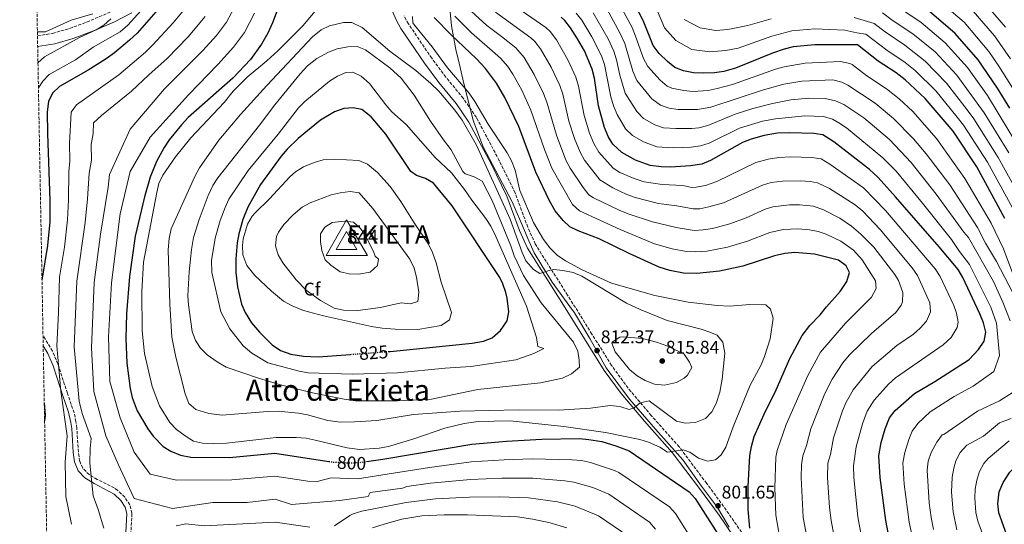
# Model space of a CAD drawing. Units: metres. Extents: x 627701 to 631151, y 4741183 to 4743560.
# Drawn here: x 627701 to 628238, y 4742707 to 4742982 of the extents above; entities that cross this region are included whole.
import ezdxf
from ezdxf.enums import TextEntityAlignment as Align

# ---------------------------------------------------------------- set-up
doc = ezdxf.new("R2010")
doc.units = ezdxf.units.M
doc.header["$MEASUREMENT"] = 0
doc.linetypes.add('DGN Style 3', pattern=[2.435891, 1.739922, -0.695969])
doc.linetypes.add('DGN Style 5', pattern=[1.217945, 0.521977, -0.695969])
for name, color, linetype, lineweight in [('Barranco lineal', 142, 'DGN Style 3', 13), ('Barranco lineal no visto', 142, 'DGN Style 5', 0), ('Camino', 7, 'DGN Style 3', 0), ('Cota de curva de nivel directora', 7, 'Continuous', 0), ('Cota de punto acotado terreno', 7, 'Continuous', 0), ('Cota de vértice Orden Inferior (ROI)', 7, 'Continuous', 0), ('Curva de nivel directora', 30, 'Continuous', 30), ('Curva de nivel directora no vista', 30, 'DGN Style 5', 30), ('Curva de nivel intermedia', 30, 'Continuous', 0), ('Etiqueta de zona arbolada', 92, 'Continuous', 0), ('Identificación vértice de Orden Inferior (ROI)', 7, 'Continuous', 0), ('Límite de municipio', 7, 'Continuous', 0), ('Margen derecho', 7, 'Continuous', 0), ('Punto acotado terreno (símbolo)', 7, 'Continuous', 0), ('Texto de Área (paraje) menor', 7, 'Continuous', 0), ('Vértice Red Orden Inferior (ROI)', 7, 'Continuous', 0), ('Zona arbolada', 92, 'DGN Style 3', 0)]:
    doc.layers.add(name, color=color, linetype=linetype, lineweight=lineweight)
doc.styles.add('Style-Arial', font='arial.ttf')

# ---------------------------------------------------------------- blocks, each defined once
blk = doc.blocks.new('5PATER')
at = {"layer": 'Barranco lineal', "linetype": 'Continuous', "lineweight": 0}
h = blk.add_hatch(color=51, dxfattribs=at)
edge = h.paths.add_edge_path()
edge.add_ellipse((0, 0), major_axis=(-0.11, -0.111), ratio=0.999422, start_angle=0, end_angle=360)
blk = doc.blocks.new('5VROI')
at = {"layer": 'Barranco lineal no visto', "color": 7, "linetype": 'Continuous', "lineweight": 0, "flags": 128}
for points in [[(1.1118, -0.65), (-1.1382, -0.65), (-0.0194, 1.3), (1.1118, -0.65)], [(-0.0194, 0.65), (0.5431, -0.325), (-0.5819, -0.325), (-0.0194, 0.65)]]:
    blk.add_lwpolyline(points, close=True, dxfattribs=at)

msp = doc.modelspace()

# ---------------------------------------------------------------- linework, layer by layer
at = {"layer": 'Camino', "color": 7, "linetype": 'DGN Style 3', "lineweight": 0}
for points in [[(627710.62, 4742973.43, 758.28), (627718.77, 4742974.82, 759.2), (627728.26, 4742977.54, 760.59), (627737.58, 4742981.03, 762.05), (627750.18, 4742986.35, 764.06)], [(627971.04, 4742887.91, 807.92), (627962.43, 4742905.52, 807.3), (627949.97, 4742928.96, 807.54), (627942.83, 4742939.43, 807.69), (627933.3, 4742951.02, 807.86), (627925.58, 4742961.33, 807.84), (627912.94, 4742979.99, 806.44), (627910.52, 4742984.35, 805.94)], [(628094.52, 4742702.91, 801.3), (628086.21, 4742714.91, 801.72), (628075.49, 4742729.52, 802.78), (628060.54, 4742749.39, 805.39), (628045.33, 4742766.47, 809.18), (628032.65, 4742781.38, 811), (628023.72, 4742793.78, 812.03), (628012.94, 4742810.87, 812.67), (627999.73, 4742832.08, 811.7), (627988.08, 4742850.38, 809.55), (627982.1, 4742860.03, 808.81), (627977.99, 4742869.12, 808.49), (627971.04, 4742887.91, 807.92)], [(627761.4, 4742699.11, 783.81), (627762.14, 4742713.22, 788.83), (627761, 4742717.82, 789.32), (627758.18, 4742721.92, 788.92), (627754.3, 4742725.7, 787.89), (627752.52, 4742726.99, 787.28), (627743.19, 4742731.62, 783.82), (627738.85, 4742734.21, 782.85), (627735.34, 4742737.71, 782.21), (627733.62, 4742741.58, 781.89), (627732.91, 4742746.5, 781.56), (627732.09, 4742759.61, 780.95), (627731.63, 4742763.11, 780.38), (627730.57, 4742767.9, 779.37), (627726.92, 4742778.63, 780.26), (627722.07, 4742793.66, 780), (627721.77, 4742794.61, 779.75), (627718.75, 4742801.57, 776.49), (627713.65, 4742810.05, 770.91)]]:
    msp.add_polyline3d(points, dxfattribs=at)
at = {"layer": 'Curva de nivel directora', "color": 30, "linetype": 'Continuous', "lineweight": 30, "flags": 128}
for points, elevation in [([(627846.28, 4743000.37), (627838.77, 4742980.52), (627836.24, 4742974.87), (627832.85, 4742968.94), (627826.82, 4742960.66), (627817.18, 4742950.42), (627792.75, 4742929.03), (627789.09, 4742925.02), (627782.46, 4742916.76), (627779.68, 4742912.61), (627775.52, 4742905.06), (627772.07, 4742896.42), (627768.95, 4742885.79), (627763.84, 4742864.31), (627760.88, 4742842.31), (627759.14, 4742821.97), (627758.75, 4742808.5), (627759.28, 4742795.04), (627761.13, 4742781.21), (627762.35, 4742776.37), (627765.03, 4742769.01), (627770.73, 4742759.24), (627773.75, 4742755.17), (627779.17, 4742749.64), (627783.39, 4742746.97), (627788.69, 4742744.82), (627794.32, 4742743.77), (627815.29, 4742743.58), (627840.05, 4742745.93), (627869.51, 4742741.47)], 800), ([(628238.12, 4742873.92), (628222.91, 4742902.09), (628209.9, 4742921.42), (628194.72, 4742939.35), (628183.83, 4742949.52), (628178.93, 4742953.29), (628169.1, 4742959.66), (628157.8, 4742968.53), (628134.6, 4742968.63), (628122.72, 4742967.44), (628117.87, 4742966.24), (628111.48, 4742964.06), (628091.32, 4742955.84), (628084.83, 4742953.97), (628079.88, 4742953.26), (628073.99, 4742953.05), (628068.41, 4742953.34), (628062.88, 4742954.35), (628058.26, 4742956.26), (628054.14, 4742959.51), (628049.67, 4742963.83), (628046.43, 4742968.15), (628040.97, 4742981.77), (628032.34, 4742998.39)], 750), ([(627776.42, 4742988.02), (627764.91, 4742974.96), (627760.76, 4742971.05), (627752.66, 4742964.24), (627748.09, 4742961), (627738.29, 4742954.83), (627722.61, 4742945.84), (627718.9, 4742942.24), (627716.69, 4742937.74), (627715.96, 4742932.03), (627716.05, 4742920.18), (627717.3, 4742883.73), (627717.32, 4742872.04), (627716.11, 4742859.25), (627713.1, 4742841.42), (627713.09, 4742840.49)], 775), ([(628240.86, 4742934.03), (628234.16, 4742944.88), (628223.49, 4742960.4), (628211.03, 4742974.8), (628196.86, 4742986.95)], 725), ([(628070.14, 4742843.95), (628062.83, 4742844.13), (628055.44, 4742845.57), (628049.68, 4742847.43), (628033.29, 4742854.74), (628016.89, 4742862.8), (628005.41, 4742867.16), (628000.84, 4742869.32), (627997.26, 4742872.81), (627992.92, 4742878.12), (627989.84, 4742883.48), (627982.44, 4742899.23), (627973.11, 4742924.02), (627965.53, 4742939.82), (627960.98, 4742947.74), (627954.94, 4742955.68), (627949.97, 4742961.02), (627936.21, 4742973.99), (627927.01, 4742983.4)], 800), ([(628175.78, 4742695.91), (628173.23, 4742709.29), (628170.08, 4742732.61), (628169.48, 4742744.54), (628170.71, 4742751.72), (628172.82, 4742759.21), (628175.3, 4742765.13), (628178.32, 4742769.13), (628188.78, 4742778.4), (628200.03, 4742784.96), (628218.64, 4742797.02), (628223.84, 4742802.45), (628226.82, 4742807), (628227.82, 4742811.92), (628226.51, 4742817.08), (628224.5, 4742821.84), (628215.13, 4742841.78), (628212.59, 4742846.09), (628202.33, 4742858.47), (628178.45, 4742885.77), (628169.12, 4742896.18), (628164.4, 4742900.58), (628144.89, 4742915.77), (628138.81, 4742919.43), (628133.88, 4742920.28), (628120.73, 4742920.51), (628114.13, 4742920.35), (628106.9, 4742919.14), (628099.8, 4742917.12), (628095.14, 4742915.32), (628077.56, 4742905.52), (628072.94, 4742903.57), (628066.73, 4742902.61), (628055.86, 4742901.9), (628050.75, 4742902), (628044.79, 4742902.7), (628036.75, 4742905.61), (628029.3, 4742909.95), (628024.44, 4742914.37), (628021.89, 4742918.67), (628019.88, 4742923.44), (628016.49, 4742935.32), (628014.4, 4742950.49), (628013.09, 4742955.31), (628008.95, 4742965.26), (628005.19, 4742971.8), (628001.32, 4742977.92), (627998.21, 4742981.88), (627996.16, 4742983.65)], 775), ([(627901.91, 4742801.34), (627902.98, 4742801.41), (627947.69, 4742805.9), (627953.89, 4742807.08), (627958.58, 4742808.77), (627963.16, 4742812.85), (627966.76, 4742818.06), (627967.67, 4742823.04), (627966.71, 4742830.48), (627965.94, 4742833.45), (627964.35, 4742838.22), (627962.69, 4742841.78), (627936.71, 4742880.75), (627926.5, 4742893.15), (627922.29, 4742895.73), (627917.34, 4742897.38), (627914.3, 4742899.49), (627900.61, 4742919.86), (627892.63, 4742929.24), (627887.47, 4742933.26), (627882.72, 4742934.2), (627877.74, 4742933.81), (627872.66, 4742932.06), (627864.95, 4742927.57), (627852.87, 4742917.48), (627846.81, 4742911.62), (627843.51, 4742907.86), (627832.25, 4742892.48), (627825.3, 4742880), (627822.55, 4742873.29), (627820.35, 4742865.59), (627819.49, 4742860.66), (627818.72, 4742851.92), (627818.8, 4742844.38), (627819.64, 4742836.64), (627821.92, 4742827.24), (627823.96, 4742822.68), (627827.39, 4742817.03), (627831.63, 4742811.94), (627838.6, 4742804.97), (627843.13, 4742802), (627848.75, 4742799.86), (627855.63, 4742798.73), (627863.69, 4742798.5), (627881.38, 4742799.81)], 825), ([(628099.02, 4742705.05), (628098.08, 4742715.19), (628098.25, 4742727.82), (628099.14, 4742744.6), (628099.93, 4742749.53), (628101.4, 4742754.98), (628107.62, 4742768.88), (628112.91, 4742779.2), (628120.97, 4742797.62), (628127.65, 4742810), (628131.72, 4742815.56), (628137.45, 4742821.33), (628140.8, 4742825.71), (628148.26, 4742834.05), (628152.04, 4742839.56), (628153.46, 4742844.49), (628151.62, 4742848.02), (628147.36, 4742851.19), (628134.3, 4742854.46), (628123.68, 4742855.34), (628118.11, 4742854.83), (628112.58, 4742853.57), (628095.34, 4742847.95), (628082.5, 4742845.16), (628070.14, 4742843.95)], 800), ([(627714.33, 4742773.32), (627714.89, 4742766.69), (627714.51, 4742763.61)], 775), ([(627890.09, 4742741.39), (627898.98, 4742742.59), (627947.49, 4742750.86), (627966.39, 4742752.49), (627985.63, 4742753.54), (628006.27, 4742753.85), (628011.25, 4742753.45), (628018.3, 4742752.23), (628025.99, 4742749.98), (628033.22, 4742747.12), (628065.94, 4742724.91), (628069.3, 4742721.2), (628085.65, 4742695.57)], 800), ([(628240.9, 4742696.63), (628234.93, 4742713.4), (628234.23, 4742718.36), (628235.01, 4742724.8), (628237.25, 4742730), (628240.85, 4742735.65), (628249.52, 4742743.89), (628255.13, 4742746.6), (628260.11, 4742747.19), (628266.8, 4742746.83), (628284.97, 4742737.12), (628289.66, 4742735.41), (628295.94, 4742733.97), (628302.95, 4742733.25), (628313.58, 4742733.38), (628320.05, 4742734.01), (628326.19, 4742735.77), (628327.08, 4742736.36)], 750)]:
    msp.add_lwpolyline(points, dxfattribs=dict(at, elevation=elevation))
at = {"layer": 'Curva de nivel directora no vista', "color": 30, "linetype": 'DGN Style 5', "lineweight": 30, "flags": 128}
for points, elevation in [([(627881.38, 4742799.81), (627901.91, 4742801.34)], 825), ([(627869.51, 4742741.47), (627872.17, 4742741.07), (627881.24, 4742740.63), (627886.23, 4742740.87), (627890.09, 4742741.39)], 800)]:
    msp.add_lwpolyline(points, dxfattribs=dict(at, elevation=elevation))
at = {"layer": 'Curva de nivel intermedia', "color": 30, "linetype": 'Continuous', "lineweight": 0, "flags": 128}
for points, elevation in [([(628077.13, 4743087.3), (628083.73, 4743065.34), (628087.35, 4743054.63), (628089.89, 4743050.13), (628092.77, 4743046.05), (628097.54, 4743041.18), (628102.21, 4743038.04), (628106.9, 4743036.12), (628111.93, 4743034.64), (628117.56, 4743034.16), (628128.35, 4743035.39), (628133.34, 4743035), (628139.81, 4743033.57), (628158.35, 4743027.52), (628181.62, 4743015.17), (628201.15, 4743002.85), (628211.09, 4742995.35), (628220.89, 4742987.01), (628232.44, 4742973.48), (628241.2, 4742960.89)], 715), ([(628114.52, 4743049.1), (628122.18, 4743048.59), (628127.24, 4743047.59), (628137.05, 4743042.85), (628144.3, 4743041.49), (628158.71, 4743035.44), (628168.36, 4743030.16), (628177.11, 4743026.06), (628194.46, 4743016.53), (628202.92, 4743011.2), (628217.98, 4742999.98), (628225.82, 4742993.12), (628238.55, 4742978.14)], 710), ([(628121.32, 4743018.46), (628134.08, 4743021.31), (628145.24, 4743022.2), (628157.16, 4743019.93), (628162.48, 4743017.38), (628174.75, 4743010.53), (628201.99, 4742992.67), (628215.97, 4742980.91), (628229.44, 4742964.91), (628234.85, 4742957.01), (628246.64, 4742938.21)], 720), ([(628081.12, 4742894), (628074.85, 4742891.89), (628069.89, 4742890.94), (628067.41, 4742890.88), (628062.53, 4742891.97), (628051.35, 4742892.47), (628041.43, 4742893.81), (628035.98, 4742895.65), (628028.17, 4742899.05), (628024.52, 4742901.39), (628016.67, 4742910), (628014, 4742914.78), (628011.68, 4742920.47), (628008.7, 4742930.01), (628005.71, 4742946.1), (628004.26, 4742950.87), (627999.86, 4742960.41), (627993.7, 4742971.23), (627990.22, 4742975.89), (627987.92, 4742978.05), (627960.95, 4742996.72)], 780), ([(628242.49, 4742843.7), (628237.41, 4742857.28), (628230.65, 4742871.41), (628216.37, 4742895.79), (628200.78, 4742917.51), (628187.87, 4742932.21), (628180.58, 4742939.05), (628173.66, 4742944.68), (628162.85, 4742951.76), (628154.91, 4742957.78), (628153.54, 4742958.42), (628148.54, 4742959.44), (628129.25, 4742958.55), (628117.77, 4742956.52), (628113.1, 4742955.25), (628089.66, 4742947.03), (628081.19, 4742944.69), (628076.28, 4742943.76), (628068.08, 4742943.19), (628063.1, 4742943.62), (628056.58, 4742944.89), (628053.96, 4742946.13), (628050.09, 4742949.34), (628043.44, 4742956.71), (628041.1, 4742961.15), (628036.81, 4742973.38), (628034.83, 4742977.97), (628026.14, 4742994.29)], 755), ([(628175.84, 4742991.95), (628192.44, 4742980.76), (628205.59, 4742969.74), (628217.74, 4742956.19), (628228.66, 4742940.95), (628251.94, 4742902.37)], 730), ([(627711.15, 4742945.17), (627713.46, 4742948.84), (627716.95, 4742952.41), (627731.36, 4742960.45), (627740.97, 4742967.25), (627755.76, 4742975.68), (627759.95, 4742979.38), (627767.02, 4742987.11)], 770), ([(627793.7, 4742991.47), (627784.57, 4742980.5), (627773.57, 4742968.56), (627769.46, 4742964.65), (627754.96, 4742952.15), (627731.91, 4742935.93), (627728.95, 4742931.89), (627728.09, 4742914.7), (627728.35, 4742905.41), (627727.8, 4742899.44), (627727.63, 4742884.15), (627727.04, 4742873.2), (627725.39, 4742858.28), (627722.65, 4742841.81), (627722.15, 4742822.37), (627721.13, 4742804.52), (627723.28, 4742779.72), (627726.77, 4742755.34), (627725.64, 4742741.1), (627726.05, 4742722.36), (627729.11, 4742707.13)], 780), ([(628047.67, 4742704.55), (628044.42, 4742708.33), (628022.1, 4742723.53), (628013.51, 4742727.13), (628003.13, 4742730.19), (627998.19, 4742730.92), (627980.75, 4742732.21), (627963.83, 4742732.23), (627946.69, 4742731.61), (627925, 4742729.53), (627912.03, 4742727.67), (627909.64, 4742726.76), (627892.04, 4742724.56), (627890.94, 4742722.36), (627875.54, 4742720.16), (627849.14, 4742717.96), (627840.23, 4742720.86), (627824.94, 4742719.06), (627806.24, 4742719.06), (627784.24, 4742715.76), (627763.34, 4742721.26), (627754.54, 4742739.96), (627747.94, 4742755.36), (627741.34, 4742779.56), (627740.09, 4742803.39), (627741.51, 4742838.97), (627745.04, 4742865.41), (627749.23, 4742891.05), (627749.93, 4742897.93), (627761.14, 4742922.56), (627779.84, 4742944.56), (627800.88, 4742965.46), (627808.24, 4742973.76), (627813.76, 4742980.97), (627819.23, 4742991.12)], 790), ([(627862.91, 4742988.09), (627855.41, 4742978.99), (627841.72, 4742965.4), (627835.61, 4742959.79), (627824.93, 4742950.91), (627817.26, 4742943.26), (627812.4, 4742937.16), (627794.24, 4742917.91), (627785.92, 4742907.51), (627778.93, 4742897.56), (627776.84, 4742893.02), (627775.67, 4742888.14), (627768.53, 4742850.07), (627767.53, 4742834.17), (627767.77, 4742812.64), (627768.9, 4742800.3), (627773.22, 4742782.29), (627777.11, 4742771.65), (627782.85, 4742762.63), (627786.46, 4742758.91), (627791.08, 4742755.38), (627795.76, 4742752.53), (627800.64, 4742751.41), (627806.49, 4742751.13), (627813.68, 4742751.45), (627840.74, 4742754.56), (627851.78, 4742754.43), (627857.08, 4742754.03), (627862.13, 4742753.09), (627879.59, 4742748.87), (627886.19, 4742747.94), (627896.93, 4742748.68), (627902.01, 4742749.6), (627915.83, 4742753.67), (627932.79, 4742759.56), (627943.31, 4742762.15), (627950.94, 4742763.11), (627968.37, 4742763.49), (627997.64, 4742760.46), (628020.28, 4742757.23), (628039.1, 4742753.4), (628043.89, 4742751.97), (628050.04, 4742749.25), (628054.22, 4742746.46), (628062.66, 4742747.82), (628066.39, 4742746.5), (628071.17, 4742743.15), (628075.94, 4742741.58), (628080.35, 4742742.24), (628083.47, 4742744.94), (628085.99, 4742749.26), (628090.06, 4742760.34), (628099.26, 4742783), (628105.06, 4742793.68), (628107.08, 4742798.6), (628110.12, 4742808.3), (628111.83, 4742819.46), (628110.35, 4742824.53), (628107.8, 4742826.79), (628099.01, 4742826.91), (628088.05, 4742826.07), (628081.32, 4742826.5), (628065.49, 4742828.33), (628047.33, 4742831.97), (628023.57, 4742838.63), (628007.61, 4742845.81), (627998.53, 4742850.88), (627993.93, 4742853.88), (627990.08, 4742857.87), (627986.54, 4742862.45), (627981.14, 4742871.79), (627973.74, 4742889.19), (627971.06, 4742900.21), (627969.09, 4742905.26), (627966.75, 4742909.68), (627956.36, 4742925.39), (627949.15, 4742937.62), (627945.96, 4742942.18), (627934.19, 4742955.97), (627925.83, 4742967.53), (627916.25, 4742979.27), (627915.34, 4742980.65), (627915.04, 4742984.11)], 805), ([(627947.04, 4742987.03), (627955.7, 4742979.12), (627963.69, 4742973.21)], 790), ([(628019.93, 4742990.2), (628028.16, 4742975.16), (628030.82, 4742969.29), (628035.36, 4742954.26), (628037.45, 4742949.1), (628045.62, 4742939.1), (628050.34, 4742935.62), (628055.12, 4742934.01), (628060.07, 4742933.37), (628070.47, 4742933.24), (628077.73, 4742934.64), (628106.52, 4742944.12), (628117.63, 4742947.15), (628127.49, 4742948.84), (628144.31, 4742949.55), (628149.28, 4742948.31), (628152.49, 4742946.56), (628167.42, 4742936.76), (628177.37, 4742928.5), (628188.31, 4742917.33), (628195.27, 4742909.17), (628208.1, 4742892.16), (628223.17, 4742868.91), (628227.54, 4742860.35), (628233.66, 4742850.42), (628244.86, 4742828.82)], 760), ([(628244.33, 4742876.05), (628228.72, 4742904.61), (628215.57, 4742924.79), (628212.17, 4742929.16), (628200.47, 4742943.56), (628189.27, 4742954.57), (628183.83, 4742958.89), (628173.81, 4742965.65), (628162.31, 4742974.38), (628157.36, 4742975.07), (628150.89, 4742976.63), (628134.51, 4742977.22), (628122.06, 4742976.28), (628111.08, 4742973.4), (628092.79, 4742966.73), (628085.91, 4742965.49), (628077.24, 4742964.75), (628067.41, 4742966.11), (628058.74, 4742970.95), (628052.57, 4742977.86), (628047.8, 4742989.07)], 745), ([(627710.58, 4742975.65), (627714.92, 4742975.65), (627728.92, 4742981.95), (627740.82, 4742985.45)], 760), ([(627710.9, 4742958.75), (627714.5, 4742962.03), (627733.63, 4742972.57), (627742.57, 4742976.83), (627746.9, 4742979.33), (627750.68, 4742982.79)], 765), ([(627802.13, 4742984.02), (627792.73, 4742972.98), (627781.3, 4742961.19), (627771.26, 4742952.31), (627761.84, 4742943.31), (627745.52, 4742930.05), (627741.21, 4742926.01), (627741, 4742920.16), (627739.96, 4742914.22), (627740.13, 4742905.64), (627738.87, 4742898.68), (627737.96, 4742884.56), (627736.58, 4742871.71), (627732.04, 4742839.79), (627730.61, 4742803.96), (627733.43, 4742774.29), (627734.95, 4742767.62), (627739.87, 4742753.92), (627739.33, 4742748.46), (627739.18, 4742740.48), (627740.92, 4742722.72), (627743.79, 4742715.24), (627746.78, 4742704.98)], 785), ([(628073.24, 4742689.52), (628058.54, 4742712.95), (628055.18, 4742716.62), (628027.66, 4742735.33), (628025.32, 4742736.55), (628012.1, 4742740.84), (628007.19, 4742741.88), (628002.23, 4742742.38), (627980.37, 4742742.84), (627965.11, 4742742.36), (627947.09, 4742741.23), (627924.31, 4742738.17), (627885.11, 4742731.89), (627870.76, 4742732.4), (627863.11, 4742730.53), (627858.11, 4742730.71), (627840.14, 4742733.4), (627816.64, 4742731.47), (627786.44, 4742731.16), (627772.14, 4742734.46), (627763.34, 4742746.56), (627755.64, 4742765.26), (627750.14, 4742785.06), (627749.44, 4742809.3), (627751.03, 4742838.76), (627755.64, 4742876.36), (627761.14, 4742899.46), (627772.14, 4742918.16), (627793.04, 4742941.26), (627809.03, 4742957.94), (627817.5, 4742967.38), (627823.58, 4742975.33), (627829, 4742985.82)], 795), ([(627938.2, 4742984.14), (627947.27, 4742975.09), (627963.18, 4742961.28), (627967.04, 4742956.73), (627969.82, 4742952.56), (627974.66, 4742943.84), (627979.64, 4742932.92), (627987.11, 4742911.56), (627991.09, 4742901.35), (628002.43, 4742881.47), (628006.1, 4742878.07), (628028.41, 4742867.86), (628047.09, 4742860.13), (628056.7, 4742857.33), (628064.49, 4742855.94), (628069.45, 4742855.68), (628075.61, 4742856.07), (628086.96, 4742858.17), (628097.73, 4742861.44), (628110.03, 4742866.28), (628117.31, 4742867.93), (628125.24, 4742868.34), (628131.53, 4742867.77), (628136.42, 4742866.72), (628140.72, 4742865.26), (628148.68, 4742861.53), (628155.65, 4742856.71), (628160.41, 4742851.41), (628167.67, 4742839.96), (628167.93, 4742835.75), (628165.36, 4742831.05), (628151.26, 4742816.75), (628137.61, 4742800.96), (628130.64, 4742788.27), (628118.92, 4742761.62), (628114.05, 4742747.39), (628113.34, 4742743.67), (628112.77, 4742727)], 795), ([(628006.49, 4742910.01), (628003.49, 4742917.5), (628000.43, 4742927.01), (627997.02, 4742941.7), (627995.4, 4742946.42), (627990.71, 4742956.37), (627984.86, 4742966.46), (627981.78, 4742970.41), (627979.67, 4742972.46), (627960.38, 4742986.45)], 785), ([(628004.4, 4742985.93), (628007.53, 4742982.01), (628012.94, 4742972.94), (628018.26, 4742962.64), (628019.76, 4742957.88), (628023.31, 4742940.16), (628024.78, 4742935.25), (628026.73, 4742930.65), (628031.21, 4742922.75), (628035.09, 4742919.21), (628041.05, 4742915.74), (628048.41, 4742913.03), (628057.27, 4742912.39), (628067.11, 4742912.76), (628072.08, 4742913.5), (628076.85, 4742915.02), (628093.39, 4742923.19), (628105.92, 4742927), (628112.99, 4742928.25), (628129.02, 4742929.88), (628139.23, 4742929.55), (628144.08, 4742928.09), (628147.65, 4742926.14), (628151.7, 4742923.27), (628171.56, 4742907.04), (628178.8, 4742899.65), (628193.28, 4742882.24), (628209.01, 4742862.44), (628213.32, 4742855.98), (628218.8, 4742848.89), (628230.46, 4742825.62), (628233.66, 4742816.82), (628235.26, 4742799.22), (628232.06, 4742790.42), (628220.86, 4742782.42), (628210.45, 4742776.82), (628197.47, 4742768.51), (628190.77, 4742762.05), (628187.62, 4742757.98), (628185.7, 4742753.37), (628183.57, 4742746.34), (628182.58, 4742740.59), (628183.28, 4742728.97), (628185.89, 4742708.24), (628187.75, 4742699.7)], 770), ([(628013.73, 4742986.11), (628021.76, 4742971.86), (628024.84, 4742965.19), (628026.43, 4742960.44), (628028.19, 4742952.09), (628031.08, 4742942.2), (628037.47, 4742932.18), (628041.02, 4742928.35), (628047.31, 4742924.96), (628052.03, 4742923.36), (628058.67, 4742922.88), (628067.4, 4742922.9), (628071.26, 4742923.31), (628076.13, 4742924.53), (628091.01, 4742930.78), (628100.67, 4742933.82), (628111.43, 4742936.67), (628121.46, 4742938.51), (628131.22, 4742939.58), (628140.09, 4742939.29), (628145.76, 4742937.98), (628150.34, 4742935.98), (628161.15, 4742928.78), (628175.16, 4742917), (628187.04, 4742904.43), (628200.69, 4742887.2), (628215.7, 4742866.41), (628218.36, 4742863.48), (628231.96, 4742839.48), (628236.96, 4742828.28), (628240.96, 4742818.08)], 765), ([(628110.67, 4742982.73), (628098.02, 4742979.16), (628087, 4742977), (628080.49, 4742976.45), (628071.93, 4742977.87), (628063.34, 4742982.4)], 740), ([(628250.54, 4742878.18), (628234.53, 4742907.14), (628221.23, 4742928.16), (628217.67, 4742933.09), (628206.23, 4742947.77), (628194.71, 4742959.63), (628183.59, 4742968.38), (628172.88, 4742975.62), (628166.82, 4742980.24), (628156, 4742983.43)], 740), ([(628171.33, 4742986.1), (628176.73, 4742982.06), (628188.01, 4742974.57), (628200.15, 4742964.69), (628211.98, 4742951.98), (628226.9, 4742931.54), (628240.34, 4742909.66)], 735), ([(627877.57, 4742980.82), (627869.89, 4742978.91), (627865.35, 4742976.83), (627860.65, 4742972.92), (627835.64, 4742946.47), (627821.33, 4742930.64), (627809.57, 4742916.52), (627799.06, 4742901.44), (627796.4, 4742896.86), (627783.49, 4742868.26), (627782.37, 4742863.03), (627781.9, 4742856.87), (627782.77, 4742827.26), (627783.89, 4742809.17), (627786.04, 4742798.27), (627791.08, 4742778.31), (627793.17, 4742773.03), (627796.94, 4742769.75), (627804.12, 4742767.59), (627811.35, 4742766.61), (627835.99, 4742768.62), (627841.93, 4742768.79), (627853.05, 4742767.73), (627857.96, 4742766.82), (627869, 4742763.7), (627875.79, 4742762.89), (627883.41, 4742762.99), (627895.66, 4742763.83), (627915.65, 4742767.04), (627941.07, 4742768.83), (627972.73, 4742769.51), (627994.72, 4742769.45), (628012.17, 4742770.47), (628022.86, 4742771.92), (628028.24, 4742771.43), (628033.23, 4742769.75), (628035.99, 4742770.58), (628039.25, 4742773.43), (628044.16, 4742774.49), (628059.11, 4742763.41), (628063.76, 4742762.3), (628069.46, 4742762.73), (628074.94, 4742764.83), (628078.28, 4742768.54), (628080.79, 4742773.09), (628082.63, 4742779.14), (628084.02, 4742786.3), (628085.37, 4742800.48), (628084.31, 4742806.37), (628081.2, 4742810.21), (628077.32, 4742811.98), (628072.57, 4742813.53), (628053.97, 4742818.3), (628039.21, 4742824.2), (628031.79, 4742827.77), (628007.4, 4742842.41), (628002.8, 4742844.37), (627997.14, 4742845.57), (627992.16, 4742846.04), (627990.19, 4742845.72), (627984.54, 4742843.91), (627981.16, 4742846.13), (627976.99, 4742850.89), (627974.85, 4742855.41), (627968.32, 4742873.5), (627950.06, 4742913.85), (627942.22, 4742927.43), (627938.16, 4742933.04), (627929.55, 4742943.31), (627925.21, 4742947.58), (627916.99, 4742954.61), (627902.81, 4742965.12), (627887.76, 4742978.02), (627882.01, 4742980.74), (627877.57, 4742980.82)], 810), ([(627963.69, 4742973.21), (627971.43, 4742966.87), (627975.95, 4742961.6), (627981.52, 4742952.32), (627986.57, 4742941.99), (627988.33, 4742937.31), (627993.66, 4742919.25), (627998.79, 4742905.68), (628001.13, 4742901.26), (628008.23, 4742890.72), (628011.36, 4742886.82), (628013.87, 4742885.15), (628027.9, 4742878.51), (628032.81, 4742876.46), (628045.95, 4742871.98), (628058.89, 4742868.89), (628068.77, 4742867.41), (628073.71, 4742867.64), (628078.68, 4742868.52), (628088.23, 4742870.98), (628097.03, 4742874.26), (628107.47, 4742878.99), (628111.58, 4742880.24), (628120.76, 4742881.3), (628126.15, 4742881.35), (628133.77, 4742880.54), (628139.22, 4742878.7), (628148.11, 4742874.13), (628154.59, 4742869.68), (628159.69, 4742865.4), (628166.64, 4742858.22), (628178.13, 4742843.4), (628180.05, 4742840.12), (628182.42, 4742833.52), (628182.35, 4742828.5), (628181.64, 4742826.62), (628178.68, 4742822.54), (628165.4, 4742811.18), (628153.27, 4742799.33), (628149.87, 4742795.25), (628143.91, 4742786.22), (628140.03, 4742778.55), (628132.36, 4742759.14), (628129.91, 4742750.03), (628127.97, 4742744.48), (628127.29, 4742739.53), (628127.14, 4742732.73), (628128.21, 4742710.93), (628131.06, 4742695.37)], 790), ([(627884.89, 4742967.7), (627879.78, 4742967.48), (627874.06, 4742966.39), (627869.41, 4742964.57), (627863.03, 4742961.21), (627857.89, 4742957.11), (627853.92, 4742952.86), (627840.05, 4742935.88), (627831.77, 4742924.82), (627809.03, 4742895.99), (627806.26, 4742891.82), (627803.73, 4742886.41), (627798.87, 4742873.41), (627795.75, 4742863.53), (627794.6, 4742856.91), (627793.29, 4742844.88), (627792.7, 4742831.76), (627792.93, 4742826.77), (627794.96, 4742812.3), (627796.75, 4742807.32), (627799.51, 4742803.16), (627803.07, 4742799.54), (627808.67, 4742795.64), (627813.59, 4742792.83), (627831.24, 4742786.76), (627843.14, 4742783.14), (627860.57, 4742778.79), (627877.78, 4742775.38), (627884.06, 4742774.51), (627906.95, 4742774.42), (627925.5, 4742775.45), (627950.75, 4742780.61), (627985, 4742784.3), (627996.85, 4742786.91), (628001.85, 4742789.17), (628006.1, 4742792.74), (628006.06, 4742796.65), (628005.29, 4742801.58), (628002.88, 4742806.54), (627985.37, 4742827.96), (627975.57, 4742842.75), (627970.53, 4742853.44), (627968.67, 4742859.06), (627958.5, 4742883.77), (627953.09, 4742894.16), (627948.81, 4742896.62), (627943.78, 4742898.28), (627942.55, 4742899.56), (627936.18, 4742911.41), (627931.95, 4742916.84), (627925.02, 4742926.88), (627916.02, 4742941.21), (627908.89, 4742950.49), (627902.85, 4742956.09), (627889.54, 4742965.77), (627884.89, 4742967.7)], 815), ([(627882.67, 4742953.69), (627878.82, 4742953.53), (627874.23, 4742951.54), (627869.93, 4742948.83), (627856.48, 4742937.68), (627852.88, 4742934.21), (627841.89, 4742919.8), (627825.49, 4742900.04), (627815.06, 4742884.34), (627812.89, 4742879.84), (627810.31, 4742872.82), (627807.5, 4742863.11), (627805.58, 4742851.04), (627805.75, 4742844.48), (627810.68, 4742823.03), (627815.49, 4742813.75), (627822.76, 4742804.53), (627827.58, 4742800.37), (627836.3, 4742795.19), (627853.35, 4742790.67), (627858.29, 4742789.79), (627882.41, 4742789.04), (627906.86, 4742789.67), (627932.93, 4742792.25), (627946.99, 4742793.14), (627971.42, 4742796.78), (627981.34, 4742800.33), (627986.83, 4742803.07), (627983.54, 4742804.01), (627982.8, 4742808.96), (627977.35, 4742826.06), (627960.65, 4742864.06), (627957.85, 4742869.65), (627955.15, 4742873.86), (627947.45, 4742883.85), (627943.5, 4742889.77), (627936.36, 4742898.79), (627927.48, 4742907.21), (627911.7, 4742925.07), (627903.79, 4742932.04), (627900.5, 4742935.81), (627891.73, 4742947.49), (627887.2, 4742951.55), (627882.67, 4742953.69)], 820), ([(627872.35, 4742906.27), (627866.41, 4742905.88), (627861.53, 4742904.44), (627855.69, 4742902), (627851.4, 4742899.37), (627848.28, 4742896.65), (627837.18, 4742884.64), (627829.25, 4742876.95), (627827.71, 4742875.13), (627825.24, 4742870.79), (627822.87, 4742862.77), (627822.38, 4742859.13), (627822.54, 4742854.14), (627824.7, 4742848.3), (627829.11, 4742842.79), (627838.28, 4742834.2), (627844.75, 4742828.85), (627849.43, 4742826.34), (627855.63, 4742823.79), (627866.52, 4742820.79), (627892.78, 4742815.03), (627898.57, 4742814.11), (627905.62, 4742813.61), (627918.07, 4742813.45), (627930.78, 4742815.52), (627935.32, 4742818.65), (627936.32, 4742822.58), (627930.84, 4742839.24), (627927.95, 4742849.77), (627926.03, 4742855.35), (627923.86, 4742859.86), (627916.05, 4742871.44), (627908.72, 4742883.23), (627903.01, 4742891.4), (627896.12, 4742898.93), (627890.65, 4742903.56), (627885.92, 4742905.54), (627872.35, 4742906.27)], 830), ([(628145.83, 4742696.41), (628143.44, 4742709.2), (628142.48, 4742716.3), (628141.45, 4742732.69), (628141.55, 4742740.4), (628143.14, 4742745.27), (628144.73, 4742754.27), (628149.65, 4742769.03), (628151.58, 4742773.65), (628155.38, 4742780.52), (628165.7, 4742793.11), (628179.32, 4742804.59), (628188.33, 4742810.82), (628192, 4742814.03), (628195.38, 4742817.98), (628197.51, 4742822.97), (628197.17, 4742827.96), (628190.46, 4742842.86), (628187.65, 4742846.99), (628170.19, 4742867.83), (628160.7, 4742877.91), (628156.52, 4742881.31), (628142.43, 4742890.26), (628136.03, 4742893.25), (628132.05, 4742894.12), (628126.8, 4742894.36), (628116.8, 4742894.21), (628110.73, 4742893.51), (628105.91, 4742892.12), (628084.67, 4742882.49), (628076.76, 4742880.21), (628071.8, 4742879.22), (628068.09, 4742879.15), (628059.23, 4742880.84), (628049.3, 4742882.08), (628036.6, 4742885.28), (628031.93, 4742887.04), (628024.31, 4742890.67), (628017.21, 4742894.91), (628008.9, 4742905.63), (628006.49, 4742910.01)], 785), ([(628160.4, 4742698.38), (628158.01, 4742711.3), (628155.77, 4742732.65), (628155.69, 4742739), (628157.11, 4742749.4), (628160.57, 4742762.01), (628163.11, 4742768.75), (628166.85, 4742774.83), (628174.62, 4742783.61), (628178.51, 4742786.98), (628204.52, 4742804.93), (628208.83, 4742809.01), (628212.11, 4742814.4), (628212.66, 4742817.44), (628211.83, 4742822.34), (628210.29, 4742826.37), (628202.8, 4742842.32), (628200.09, 4742846.52), (628173.08, 4742878.22), (628161.13, 4742890.61), (628142.77, 4742903.5), (628137.91, 4742906.43), (628132.97, 4742907.2), (628121.32, 4742907.47), (628114.93, 4742907.24), (628109.14, 4742906.28), (628102.36, 4742904.41), (628081.12, 4742894)], 780), ([(627881.11, 4742888.52), (627875.63, 4742887.9), (627870.75, 4742886.8), (627859.26, 4742882.51), (627854.91, 4742880.05), (627850.04, 4742875.9), (627844.91, 4742870.58), (627842.1, 4742866.46), (627840.98, 4742863.99), (627840.4, 4742859), (627841.83, 4742853.99), (627844.34, 4742849.66), (627851.7, 4742840.49), (627857.21, 4742834.85), (627864.91, 4742829.13), (627872.34, 4742824.96), (627877.48, 4742823.85), (627885.33, 4742823.79), (627897.7, 4742825.36), (627908.88, 4742827.85), (627914.07, 4742827.38), (627918.11, 4742828.68), (627918.57, 4742833.67), (627917.33, 4742841.94), (627916.11, 4742846.79), (627913.64, 4742851.71), (627893.42, 4742879.36), (627886.08, 4742887.86), (627881.11, 4742888.52)], 835), ([(627877.92, 4742872.38), (627871.24, 4742871.63), (627867.34, 4742869.15), (627865.03, 4742865.45), (627864.97, 4742861.33), (627865.72, 4742856.39), (627867.57, 4742851.34), (627870.64, 4742848.37), (627875.76, 4742844.84), (627880.62, 4742843.69), (627885.62, 4742843.54), (627891.98, 4742844.56), (627896.05, 4742848.18), (627896.58, 4742851.75), (627894.8, 4742853.39), (627893.77, 4742855.88), (627890.24, 4742863), (627887.64, 4742867.25), (627886.75, 4742868.51), (627882.9, 4742871.86), (627877.92, 4742872.38)], 840), ([(628029.96, 4742809.45), (628028.25, 4742809.27), (628023.99, 4742806.41), (628023.79, 4742805.92), (628025.57, 4742801.24), (628033.48, 4742791.61), (628037.72, 4742788.06), (628041.99, 4742785.47), (628047, 4742783.54), (628052.59, 4742783.07), (628059.01, 4742784.46), (628063.3, 4742786.82), (628065.13, 4742788.49), (628067.39, 4742792.64), (628066.25, 4742795.47), (628063.21, 4742799.94), (628054.29, 4742804.22), (628048.17, 4742806.43), (628040.5, 4742808.38), (628029.96, 4742809.45)], 815), ([(628244.06, 4742780.02), (628235.25, 4742774.42), (628223.25, 4742768.82), (628204.85, 4742756.02), (628203.98, 4742755.95), (628201.04, 4742751.96), (628198.04, 4742746.33), (628196.29, 4742741.55), (628195.69, 4742736.64), (628196.82, 4742718.86), (628197.97, 4742710.77), (628199.22, 4742704.33)], 765), ([(628241.65, 4742764.82), (628235.25, 4742762.42), (628226.45, 4742755.22), (628217.33, 4742750.36), (628213.73, 4742746.25), (628211.48, 4742741.68), (628210.26, 4742737.79), (628209.34, 4742732.88), (628209.06, 4742724.71), (628209.95, 4742713.92), (628212.03, 4742704.14)], 760), ([(628222.39, 4742713.65), (628221.78, 4742721.54), (628222.03, 4742726.36), (628222.84, 4742731.26), (628224.36, 4742735.84), (628226.74, 4742740.31), (628229.09, 4742743), (628240.46, 4742752.64)], 755), ([(628112.77, 4742727), (628113.2, 4742712.12), (628116.36, 4742694.35)], 795), ([(627872.53, 4742706.39), (627880.87, 4742711.99), (627882.75, 4742712.83), (627887.55, 4742714.23), (627911.66, 4742719.02), (627927.66, 4742721), (627946.29, 4742721.98), (627962.55, 4742722.1), (627978.32, 4742721.54), (627994.15, 4742719.45), (628003.85, 4742717.04), (628016.53, 4742711.73), (628033.66, 4742700.04)], 785), ([(628227.72, 4742697.07), (628223.48, 4742708.77), (628222.39, 4742713.65)], 755), ([(627786.32, 4742706.28), (627791.57, 4742707.32), (627801.53, 4742706.39), (627840.32, 4742708.32), (627859.14, 4742705.65)], 785), ([(627893.27, 4742705.19), (627899.71, 4742707.2), (627909.35, 4742709.88), (627920.19, 4742711.67), (627932.36, 4742712.27), (627945.11, 4742712.37), (627972.35, 4742711.29), (627980.81, 4742710.01), (627990.11, 4742707.98), (627999.25, 4742705.24)], 780)]:
    msp.add_lwpolyline(points, dxfattribs=dict(at, elevation=elevation))
at = {"layer": 'Límite de municipio', "color": 7, "linetype": 'Continuous', "lineweight": 0}
msp.add_polyline3d([(627932.82, 4743016.63, 788.93), (627936.41, 4742978.97, 797.87), (627938.82, 4742965.96, 801.4), (627940.52, 4742958.54, 802.86), (627943.07, 4742947.42, 804.61), (627945.83, 4742936.85, 807), (627948.28, 4742927.46, 808.24), (627948.43, 4742926.89, 808.28), (627953.52, 4742913.34, 808.94), (627960.64, 4742899.88, 808.66), (627969.55, 4742883.04, 808.71), (627976.12, 4742867.39, 808.96), (627978.61, 4742861.62, 809.06), (627981.41, 4742855.13, 809.36), (627985.65, 4742848.31, 809.73), (627991.31, 4742839.22, 811.36), (628000.96, 4742825.85, 812.43), (628003.38, 4742822.51, 812.52), (628011.79, 4742808.46, 813.06), (628016, 4742800.96, 812.44), (628020.8, 4742792.39, 812.31), (628033.52, 4742775.32, 810.47), (628047.62, 4742759.07, 807.25), (628062.62, 4742742.34, 804.46), (628072.7, 4742727.97, 801.94), (628078.15, 4742720.63, 801.61), (628081.4, 4742716.22, 801.49), (628087.78, 4742705.65, 801.03)], dxfattribs=at)
at = {"layer": 'Margen derecho', "color": 7, "linetype": 'Continuous', "lineweight": 0}
for points in [[(627902.05, 4742991.92, 804.87), (627906.18, 4742982.22, 805.94), (627908.82, 4742977.47, 806.44), (627921.65, 4742958.53, 807.84), (627929.5, 4742948.04, 807.86), (627938.97, 4742936.53, 807.69), (627945.83, 4742926.46, 807.54), (627958.13, 4742903.32, 807.3), (627966.6, 4742886.01, 807.92), (627973.52, 4742867.28, 808.49), (627977.83, 4742857.75, 808.81), (627983.99, 4742847.82, 809.55), (627995.64, 4742829.51, 811.7), (628008.85, 4742808.3, 812.67), (628019.72, 4742791.08, 812.03), (628028.85, 4742778.4, 811), (628041.69, 4742763.3, 809.18), (628056.8, 4742746.33, 805.39), (628071.62, 4742726.64, 802.78), (628082.28, 4742712.11, 801.72), (628090.41, 4742700.36, 801.3)], [(627710.73, 4742967.6, 758.21), (627720.05, 4742969.19, 759.2), (627730.07, 4742972.06, 760.59), (627739.71, 4742975.68, 763.89), (627742.91, 4742977.03, 765), (627752.63, 4742981.12, 767.45), (627762.07, 4742985.99, 768.9)], [(627713.76, 4742804.45, 771.85), (627716.26, 4742800.29, 772.82), (627719.15, 4742793.63, 774.33), (627723.16, 4742781.19, 780), (627724.26, 4742777.75, 780.53), (627727.48, 4742768.35, 780.5), (627728.87, 4742762.62, 780.38), (627729.3, 4742759.34, 780.95), (627730.13, 4742746.21, 781.56), (627730.81, 4742741.27, 781.86), (627732.9, 4742736.23, 782.2), (627736.43, 4742732.48, 782.74), (627741.49, 4742729.36, 783.68), (627752.49, 4742723.56, 787.89), (627756.03, 4742720.12, 788.92), (627758.5, 4742716.47, 789.32), (627759.32, 4742712.97, 788.83), (627758.6, 4742699.22, 783.81)]]:
    msp.add_polyline3d(points, dxfattribs=at)
at = {"layer": 'Zona arbolada', "color": 92, "linetype": 'DGN Style 3', "lineweight": 0}
msp.add_polyline3d([(627727.37, 4742070.49, 736.41), (627700.93, 4743496.02, 730.69), (629597.15, 4743531.67, 630.98)], dxfattribs=at)

# ---------------------------------------------------------------- block references
at = {"layer": 'Punto acotado terreno (símbolo)', "color": 7, "linetype": 'Continuous', "lineweight": 0, "xscale": 10, "yscale": 10, "zscale": 10}
for p in [(628015.76, 4742801.86, 812.37), (628051.29, 4742796.18, 815.84), (628081.72, 4742717.19, 801.65)]:
    msp.add_blockref('5PATER', p, dxfattribs=at)
at = {"layer": 'Vértice Red Orden Inferior (ROI)', "color": 7, "linetype": 'Continuous', "lineweight": 0, "xscale": 10, "yscale": 10, "zscale": 10}
msp.add_blockref('5VROI', (627879.41, 4742860.21, 844), dxfattribs=at)

# ---------------------------------------------------------------- texts
at = {"layer": 'Cota de curva de nivel directora', "color": 7, "linetype": 'Continuous', "lineweight": 0, "style": 'Style-Arial'}
for s, rotation, p in [('825', 4.241, (627893.91, 4742800.75, 825)), ('800', 357.2227, (627881.92, 4742740.6, 800))]:
    msp.add_text(s, height=7, rotation=rotation, dxfattribs=at).set_placement(p, align=Align.MIDDLE_CENTER)
at = {"layer": 'Cota de punto acotado terreno', "color": 7, "linetype": 'Continuous', "lineweight": 0, "style": 'Style-Arial'}
for s, p in [('812.37', (628017.81, 4742805.86, 812.37)), ('815.84', (628053.27, 4742800.18, 815.84)), ('801.65', (628083.7, 4742721.19, 801.65))]:
    msp.add_text(s, height=7, dxfattribs=at).set_placement(p)
at = {"layer": 'Cota de vértice Orden Inferior (ROI)', "color": 7, "linetype": 'Continuous', "lineweight": 0, "style": 'Style-Arial'}
msp.add_text('844', height=7.5, dxfattribs=at).set_placement((627879.41, 4742860.21, 844))
at = {"layer": 'Etiqueta de zona arbolada', "color": 92, "linetype": 'Continuous', "lineweight": 0, "style": 'Style-Arial'}
msp.add_text('Cf', height=7, dxfattribs=at).set_placement((627860.33, 4742835.38, 835.26), align=Align.MIDDLE_CENTER)
at = {"layer": 'Identificación vértice de Orden Inferior (ROI)', "color": 7, "linetype": 'Continuous', "lineweight": 0, "style": 'Style-Arial'}
msp.add_text('EKIETA', height=10, dxfattribs=at).set_placement((627879.41, 4742860.21, 844))
at = {"layer": 'Texto de Área (paraje) menor', "color": 7, "linetype": 'Continuous', "lineweight": 0, "style": 'Style-Arial'}
msp.add_text('Alto de Ekieta', height=11.5, dxfattribs=at).set_placement((627874.41, 4742780.25, 814.02), align=Align.MIDDLE_CENTER)

doc.saveas('drawing.dxf')
